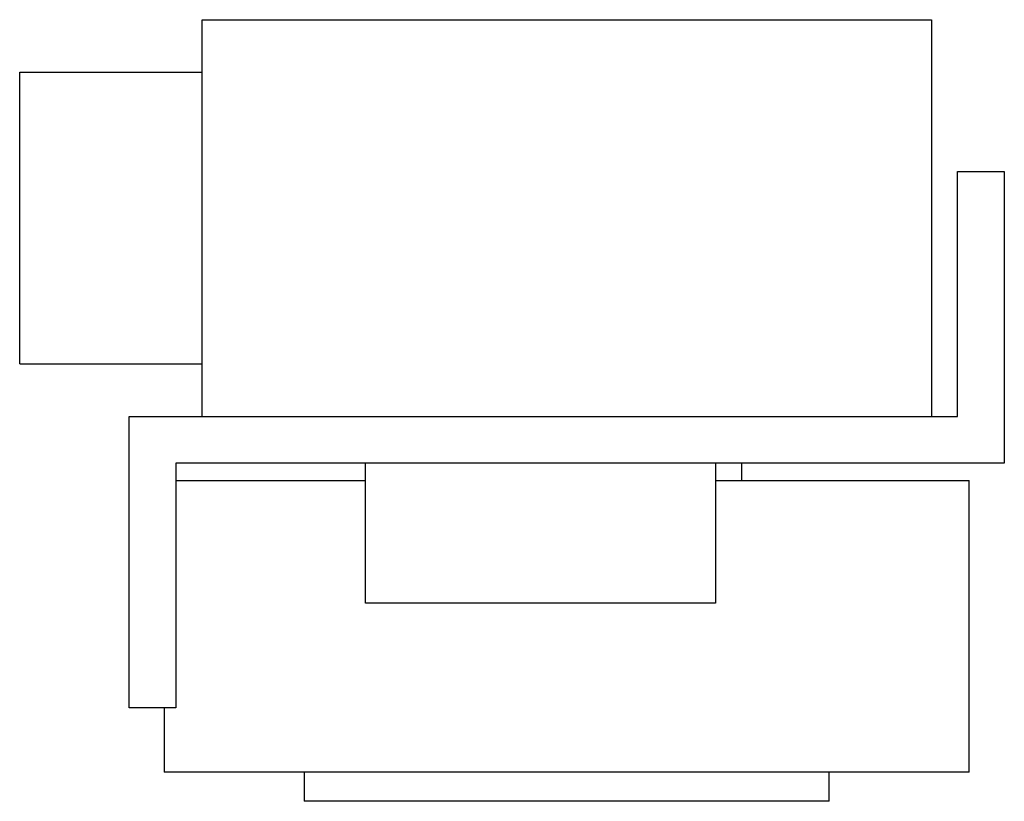
# Model space of a CAD drawing. Units: millimetres. Extents: x 3 to 24.4, y 10.5 to 27.5.
import ezdxf

# ---------------------------------------------------------------- set-up
doc = ezdxf.new("R2010")
doc.units = ezdxf.units.MM
doc.header["$LTSCALE"] = 2.486599
doc.layers.get('0').update_dxf_attribs({"linetype": 'CONTINUOUS'})

msp = doc.modelspace()

# ---------------------------------------------------------------- linework, layer by layer
at = {"color": 7}
for p, q in [((6.926, 18.876), (6.926, 27.512)), ((6.926, 27.512), (22.801, 27.512)), ((22.801, 27.512), (22.801, 18.876)), ((2.957, 20.019), (2.957, 26.369)), ((2.957, 26.369), (6.926, 26.369)), ((23.373, 24.21), (24.389, 24.21)), ((23.373, 18.876), (23.373, 24.21)), ((24.389, 24.21), (24.389, 17.86)), ((2.957, 20.019), (6.926, 20.019)), ((5.339, 12.526), (5.339, 18.876)), ((5.339, 18.876), (23.373, 18.876)), ((6.355, 17.86), (6.355, 12.526)), ((24.389, 17.86), (6.355, 17.86)), ((10.482, 14.812), (10.482, 17.86)), ((18.102, 17.86), (18.102, 14.812)), ((18.674, 17.479), (18.674, 17.86)), ((6.355, 17.479), (10.482, 17.479)), ((18.102, 17.479), (23.627, 17.479)), ((23.627, 11.129), (23.627, 17.479)), ((18.102, 14.812), (10.482, 14.812)), ((6.355, 12.526), (5.339, 12.526)), ((6.101, 12.526), (6.101, 11.129)), ((23.627, 11.129), (6.101, 11.129)), ((9.149, 11.129), (9.149, 10.494)), ((20.579, 10.494), (20.579, 11.129)), ((20.579, 10.494), (9.149, 10.494))]:
    msp.add_line(p, q, dxfattribs=at)

doc.saveas('drawing.dxf')
